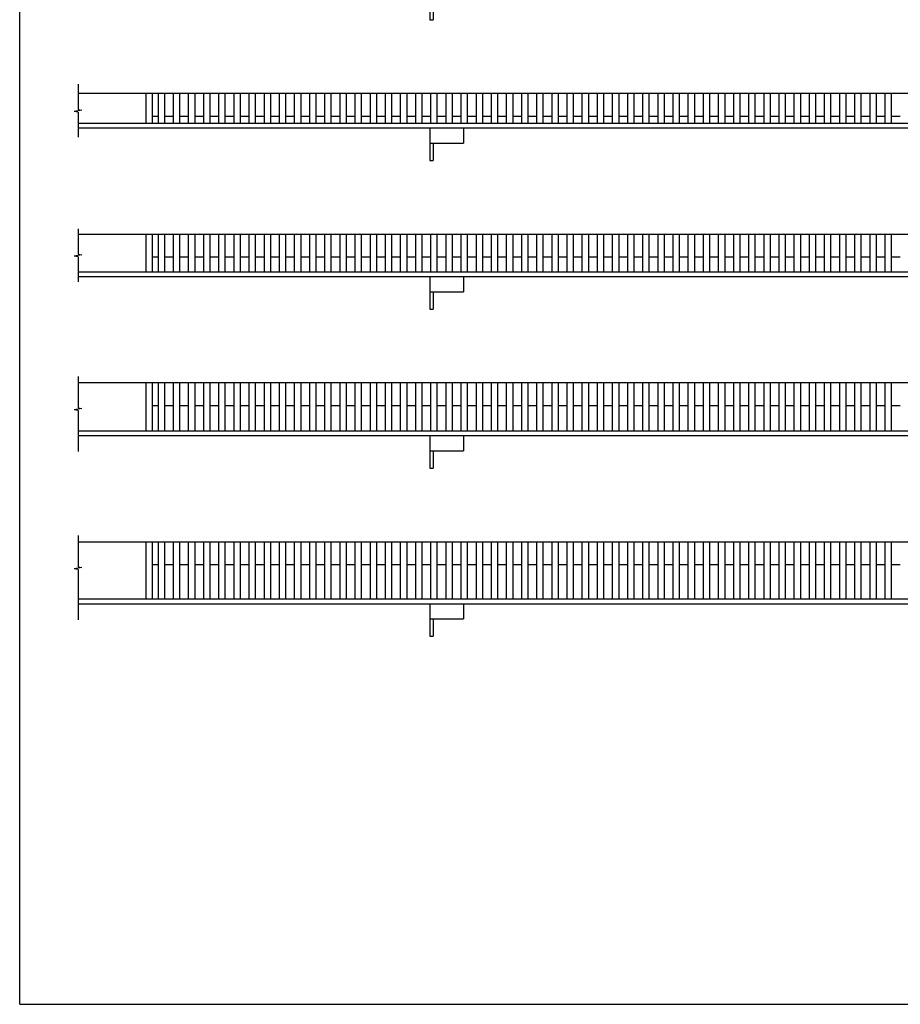
# Model space of a CAD drawing. Extents: x 25 to 1925, y 50 to 1400.
# Drawn here: x 25 to 607, y 50 to 700 of the extents above; entities that cross this region are included whole.
import ezdxf

# ---------------------------------------------------------------- set-up
doc = ezdxf.new("R2010")
doc.units = 0
doc.header["$LTSCALE"] = 0.2
doc.layers.add('LAY-10', color=7, linetype='CONTINUOUS')
doc.layers.add('LAY-255', color=7, linetype='CONTINUOUS')

msp = doc.modelspace()

# ---------------------------------------------------------------- linework, layer by layer
at = {"layer": 'LAY-10', "color": 7, "linetype": 'CONTINUOUS'}
for p, q in [((295.77, 721.4), (295.77, 700)), ((298.07, 711.4), (298.07, 700)), ((295.77, 700), (298.07, 700)), ((63.57, 657.4), (63.57, 640.78)), ((63.57, 651.4), (1158.57, 651.4)), ((108.57, 631.4), (108.57, 651.4)), ((112.57, 651.4), (112.57, 631.4)), ((116.57, 631.4), (116.57, 651.4)), ((120.57, 651.4), (120.57, 631.4)), ((126.57, 631.4), (126.57, 651.4)), ((130.57, 651.4), (130.57, 631.4)), ((136.57, 631.4), (136.57, 651.4)), ((140.57, 651.4), (140.57, 631.4)), ((146.57, 631.4), (146.57, 651.4)), ((150.57, 651.4), (150.57, 631.4)), ((156.57, 631.4), (156.57, 651.4)), ((160.57, 651.4), (160.57, 631.4)), ((166.57, 631.4), (166.57, 651.4)), ((170.57, 651.4), (170.57, 631.4)), ((176.57, 631.4), (176.57, 651.4)), ((180.57, 651.4), (180.57, 631.4)), ((186.57, 631.4), (186.57, 651.4)), ((190.57, 651.4), (190.57, 631.4)), ((196.57, 631.4), (196.57, 651.4)), ((200.57, 651.4), (200.57, 631.4)), ((206.57, 631.4), (206.57, 651.4)), ((210.57, 651.4), (210.57, 631.4)), ((216.57, 631.4), (216.57, 651.4)), ((220.57, 651.4), (220.57, 631.4)), ((226.57, 631.4), (226.57, 651.4)), ((230.57, 651.4), (230.57, 631.4)), ((236.57, 631.4), (236.57, 651.4)), ((240.57, 651.4), (240.57, 631.4)), ((246.57, 631.4), (246.57, 651.4)), ((250.57, 651.4), (250.57, 631.4)), ((256.57, 631.4), (256.57, 651.4)), ((260.57, 651.4), (260.57, 631.4)), ((266.57, 631.4), (266.57, 651.4)), ((270.57, 651.4), (270.57, 631.4)), ((276.57, 631.4), (276.57, 651.4)), ((280.57, 651.4), (280.57, 631.4)), ((286.57, 631.4), (286.57, 651.4)), ((290.57, 651.4), (290.57, 631.4)), ((296.57, 631.4), (296.57, 651.4)), ((300.57, 651.4), (300.57, 631.4)), ((306.57, 631.4), (306.57, 651.4)), ((310.57, 651.4), (310.57, 631.4)), ((316.57, 631.4), (316.57, 651.4)), ((320.57, 651.4), (320.57, 631.4)), ((326.57, 631.4), (326.57, 651.4)), ((330.57, 651.4), (330.57, 631.4)), ((336.57, 631.4), (336.57, 651.4)), ((340.57, 651.4), (340.57, 631.4)), ((346.57, 631.4), (346.57, 651.4)), ((350.57, 651.4), (350.57, 631.4)), ((356.57, 631.4), (356.57, 651.4)), ((360.57, 651.4), (360.57, 631.4)), ((366.57, 631.4), (366.57, 651.4)), ((370.57, 651.4), (370.57, 631.4)), ((376.57, 631.4), (376.57, 651.4)), ((380.57, 651.4), (380.57, 631.4)), ((386.57, 631.4), (386.57, 651.4)), ((390.57, 651.4), (390.57, 631.4)), ((396.57, 631.4), (396.57, 651.4)), ((400.57, 651.4), (400.57, 631.4)), ((406.57, 631.4), (406.57, 651.4)), ((410.57, 651.4), (410.57, 631.4)), ((416.57, 631.4), (416.57, 651.4)), ((420.57, 651.4), (420.57, 631.4)), ((426.57, 631.4), (426.57, 651.4)), ((430.57, 651.4), (430.57, 631.4)), ((436.57, 631.4), (436.57, 651.4)), ((440.57, 651.4), (440.57, 631.4)), ((446.57, 631.4), (446.57, 651.4)), ((450.57, 651.4), (450.57, 631.4)), ((456.57, 631.4), (456.57, 651.4)), ((460.57, 651.4), (460.57, 631.4)), ((466.57, 631.4), (466.57, 651.4)), ((470.57, 651.4), (470.57, 631.4)), ((476.57, 631.4), (476.57, 651.4)), ((480.57, 651.4), (480.57, 631.4)), ((486.57, 631.4), (486.57, 651.4)), ((490.57, 651.4), (490.57, 631.4)), ((496.57, 631.4), (496.57, 651.4)), ((500.57, 651.4), (500.57, 631.4)), ((506.57, 631.4), (506.57, 651.4)), ((510.57, 651.4), (510.57, 631.4)), ((516.57, 631.4), (516.57, 651.4)), ((520.57, 651.4), (520.57, 631.4)), ((526.57, 631.4), (526.57, 651.4)), ((530.57, 651.4), (530.57, 631.4)), ((536.57, 631.4), (536.57, 651.4)), ((540.57, 651.4), (540.57, 631.4)), ((546.57, 631.4), (546.57, 651.4)), ((550.57, 651.4), (550.57, 631.4)), ((556.57, 631.4), (556.57, 651.4)), ((560.57, 651.4), (560.57, 631.4)), ((566.57, 631.4), (566.57, 651.4)), ((570.57, 651.4), (570.57, 631.4)), ((576.57, 631.4), (576.57, 651.4)), ((580.57, 651.4), (580.57, 631.4)), ((586.57, 631.4), (586.57, 651.4)), ((590.57, 651.4), (590.57, 631.4)), ((596.57, 631.4), (596.57, 651.4)), ((600.57, 651.4), (600.57, 631.4)), ((66.07, 640.34), (61.07, 639.46)), ((63.57, 639.02), (61.07, 639.46)), ((63.57, 640.78), (66.07, 640.34)), ((63.57, 639.02), (63.57, 622.4)), ((1158.57, 631.4), (63.57, 631.4)), ((112.57, 636.4), (116.57, 636.4)), ((120.57, 636.4), (126.57, 636.4)), ((130.57, 636.4), (136.57, 636.4)), ((140.57, 636.4), (146.57, 636.4)), ((150.57, 636.4), (156.57, 636.4)), ((160.57, 636.4), (166.57, 636.4)), ((170.57, 636.4), (176.57, 636.4)), ((180.57, 636.4), (186.57, 636.4)), ((190.57, 636.4), (196.57, 636.4)), ((200.57, 636.4), (206.57, 636.4)), ((210.57, 636.4), (216.57, 636.4)), ((220.57, 636.4), (226.57, 636.4)), ((230.57, 636.4), (236.57, 636.4)), ((240.57, 636.4), (246.57, 636.4)), ((250.57, 636.4), (256.57, 636.4)), ((260.57, 636.4), (266.57, 636.4)), ((270.57, 636.4), (276.57, 636.4)), ((280.57, 636.4), (286.57, 636.4)), ((290.57, 636.4), (296.57, 636.4)), ((300.57, 636.4), (306.57, 636.4)), ((310.57, 636.4), (316.57, 636.4)), ((320.57, 636.4), (326.57, 636.4)), ((330.57, 636.4), (336.57, 636.4)), ((340.57, 636.4), (346.57, 636.4)), ((350.57, 636.4), (356.57, 636.4)), ((360.57, 636.4), (366.57, 636.4)), ((370.57, 636.4), (376.57, 636.4)), ((380.57, 636.4), (386.57, 636.4)), ((390.57, 636.4), (396.57, 636.4)), ((400.57, 636.4), (406.57, 636.4)), ((410.57, 636.4), (416.57, 636.4)), ((420.57, 636.4), (426.57, 636.4)), ((430.57, 636.4), (436.57, 636.4)), ((440.57, 636.4), (446.57, 636.4)), ((450.57, 636.4), (456.57, 636.4)), ((460.57, 636.4), (466.57, 636.4)), ((470.57, 636.4), (476.57, 636.4)), ((480.57, 636.4), (486.57, 636.4)), ((490.57, 636.4), (496.57, 636.4)), ((500.57, 636.4), (506.57, 636.4)), ((510.57, 636.4), (516.57, 636.4)), ((520.57, 636.4), (526.57, 636.4)), ((530.57, 636.4), (536.57, 636.4)), ((540.57, 636.4), (546.57, 636.4)), ((550.57, 636.4), (556.57, 636.4)), ((560.57, 636.4), (566.57, 636.4)), ((570.57, 636.4), (576.57, 636.4)), ((580.57, 636.4), (586.57, 636.4)), ((590.57, 636.4), (596.57, 636.4)), ((600.57, 636.4), (606.57, 636.4)), ((1158.57, 628.4), (63.57, 628.4)), ((295.77, 628.4), (295.77, 607)), ((318.07, 628.4), (318.07, 618.4)), ((295.77, 618.4), (318.07, 618.4)), ((298.07, 618.4), (298.07, 607)), ((295.77, 607), (298.07, 607)), ((63.57, 561.9), (63.57, 545.28)), ((63.57, 558.4), (1158.57, 558.4)), ((108.57, 533.4), (108.57, 558.4)), ((112.57, 558.4), (112.57, 533.4)), ((116.57, 533.4), (116.57, 558.4)), ((120.57, 558.4), (120.57, 533.4)), ((126.57, 533.4), (126.57, 558.4)), ((130.57, 558.4), (130.57, 533.4)), ((136.57, 533.4), (136.57, 558.4)), ((140.57, 558.4), (140.57, 533.4)), ((146.57, 533.4), (146.57, 558.4)), ((150.57, 558.4), (150.57, 533.4)), ((156.57, 533.4), (156.57, 558.4)), ((160.57, 558.4), (160.57, 533.4)), ((166.57, 533.4), (166.57, 558.4)), ((170.57, 558.4), (170.57, 533.4)), ((176.57, 533.4), (176.57, 558.4)), ((180.57, 558.4), (180.57, 533.4)), ((186.57, 533.4), (186.57, 558.4)), ((190.57, 558.4), (190.57, 533.4)), ((196.57, 533.4), (196.57, 558.4)), ((200.57, 558.4), (200.57, 533.4)), ((206.57, 533.4), (206.57, 558.4)), ((210.57, 558.4), (210.57, 533.4)), ((216.57, 533.4), (216.57, 558.4)), ((220.57, 558.4), (220.57, 533.4)), ((226.57, 533.4), (226.57, 558.4)), ((230.57, 558.4), (230.57, 533.4)), ((236.57, 533.4), (236.57, 558.4)), ((240.57, 558.4), (240.57, 533.4)), ((246.57, 533.4), (246.57, 558.4)), ((250.57, 558.4), (250.57, 533.4)), ((256.57, 533.4), (256.57, 558.4)), ((260.57, 558.4), (260.57, 533.4)), ((266.57, 533.4), (266.57, 558.4)), ((270.57, 558.4), (270.57, 533.4)), ((276.57, 533.4), (276.57, 558.4)), ((280.57, 558.4), (280.57, 533.4)), ((286.57, 533.4), (286.57, 558.4)), ((290.57, 558.4), (290.57, 533.4)), ((296.57, 533.4), (296.57, 558.4)), ((300.57, 558.4), (300.57, 533.4)), ((306.57, 533.4), (306.57, 558.4)), ((310.57, 558.4), (310.57, 533.4)), ((316.57, 533.4), (316.57, 558.4)), ((320.57, 558.4), (320.57, 533.4)), ((326.57, 533.4), (326.57, 558.4)), ((330.57, 558.4), (330.57, 533.4)), ((336.57, 533.4), (336.57, 558.4)), ((340.57, 558.4), (340.57, 533.4)), ((346.57, 533.4), (346.57, 558.4)), ((350.57, 558.4), (350.57, 533.4)), ((356.57, 533.4), (356.57, 558.4)), ((360.57, 558.4), (360.57, 533.4)), ((366.57, 533.4), (366.57, 558.4)), ((370.57, 558.4), (370.57, 533.4)), ((376.57, 533.4), (376.57, 558.4)), ((380.57, 558.4), (380.57, 533.4)), ((386.57, 533.4), (386.57, 558.4)), ((390.57, 558.4), (390.57, 533.4)), ((396.57, 533.4), (396.57, 558.4)), ((400.57, 558.4), (400.57, 533.4)), ((406.57, 533.4), (406.57, 558.4)), ((410.57, 558.4), (410.57, 533.4)), ((416.57, 533.4), (416.57, 558.4)), ((420.57, 558.4), (420.57, 533.4)), ((426.57, 533.4), (426.57, 558.4)), ((430.57, 558.4), (430.57, 533.4)), ((436.57, 533.4), (436.57, 558.4)), ((440.57, 558.4), (440.57, 533.4)), ((446.57, 533.4), (446.57, 558.4)), ((450.57, 558.4), (450.57, 533.4)), ((456.57, 533.4), (456.57, 558.4)), ((460.57, 558.4), (460.57, 533.4)), ((466.57, 533.4), (466.57, 558.4)), ((470.57, 558.4), (470.57, 533.4)), ((476.57, 533.4), (476.57, 558.4)), ((480.57, 558.4), (480.57, 533.4)), ((486.57, 533.4), (486.57, 558.4)), ((490.57, 558.4), (490.57, 533.4)), ((496.57, 533.4), (496.57, 558.4)), ((500.57, 558.4), (500.57, 533.4)), ((506.57, 533.4), (506.57, 558.4)), ((510.57, 558.4), (510.57, 533.4)), ((516.57, 533.4), (516.57, 558.4)), ((520.57, 558.4), (520.57, 533.4)), ((526.57, 533.4), (526.57, 558.4)), ((530.57, 558.4), (530.57, 533.4)), ((536.57, 533.4), (536.57, 558.4)), ((540.57, 558.4), (540.57, 533.4)), ((546.57, 533.4), (546.57, 558.4)), ((550.57, 558.4), (550.57, 533.4)), ((556.57, 533.4), (556.57, 558.4)), ((560.57, 558.4), (560.57, 533.4)), ((566.57, 533.4), (566.57, 558.4)), ((570.57, 558.4), (570.57, 533.4)), ((576.57, 533.4), (576.57, 558.4)), ((580.57, 558.4), (580.57, 533.4)), ((586.57, 533.4), (586.57, 558.4)), ((590.57, 558.4), (590.57, 533.4)), ((596.57, 533.4), (596.57, 558.4)), ((600.57, 558.4), (600.57, 533.4)), ((66.07, 544.84), (61.07, 543.96)), ((63.57, 543.52), (61.07, 543.96)), ((63.57, 545.28), (66.07, 544.84)), ((63.57, 543.52), (63.57, 526.9)), ((112.57, 543.4), (116.57, 543.4)), ((120.57, 543.4), (126.57, 543.4)), ((130.57, 543.4), (136.57, 543.4)), ((140.57, 543.4), (146.57, 543.4)), ((150.57, 543.4), (156.57, 543.4)), ((160.57, 543.4), (166.57, 543.4)), ((170.57, 543.4), (176.57, 543.4)), ((180.57, 543.4), (186.57, 543.4)), ((190.57, 543.4), (196.57, 543.4)), ((200.57, 543.4), (206.57, 543.4)), ((210.57, 543.4), (216.57, 543.4)), ((220.57, 543.4), (226.57, 543.4)), ((230.57, 543.4), (236.57, 543.4)), ((240.57, 543.4), (246.57, 543.4)), ((250.57, 543.4), (256.57, 543.4)), ((260.57, 543.4), (266.57, 543.4)), ((270.57, 543.4), (276.57, 543.4)), ((280.57, 543.4), (286.57, 543.4)), ((290.57, 543.4), (296.57, 543.4)), ((300.57, 543.4), (306.57, 543.4)), ((310.57, 543.4), (316.57, 543.4)), ((320.57, 543.4), (326.57, 543.4)), ((330.57, 543.4), (336.57, 543.4)), ((340.57, 543.4), (346.57, 543.4)), ((350.57, 543.4), (356.57, 543.4)), ((360.57, 543.4), (366.57, 543.4)), ((370.57, 543.4), (376.57, 543.4)), ((380.57, 543.4), (386.57, 543.4)), ((390.57, 543.4), (396.57, 543.4)), ((400.57, 543.4), (406.57, 543.4)), ((410.57, 543.4), (416.57, 543.4)), ((420.57, 543.4), (426.57, 543.4)), ((430.57, 543.4), (436.57, 543.4)), ((440.57, 543.4), (446.57, 543.4)), ((450.57, 543.4), (456.57, 543.4)), ((460.57, 543.4), (466.57, 543.4)), ((470.57, 543.4), (476.57, 543.4)), ((480.57, 543.4), (486.57, 543.4)), ((490.57, 543.4), (496.57, 543.4)), ((500.57, 543.4), (506.57, 543.4)), ((510.57, 543.4), (516.57, 543.4)), ((520.57, 543.4), (526.57, 543.4)), ((530.57, 543.4), (536.57, 543.4)), ((540.57, 543.4), (546.57, 543.4)), ((550.57, 543.4), (556.57, 543.4)), ((560.57, 543.4), (566.57, 543.4)), ((570.57, 543.4), (576.57, 543.4)), ((580.57, 543.4), (586.57, 543.4)), ((590.57, 543.4), (596.57, 543.4)), ((600.57, 543.4), (606.57, 543.4)), ((1158.57, 533.4), (63.57, 533.4)), ((63.57, 530.4), (1158.57, 530.4)), ((295.77, 530.4), (295.77, 509)), ((318.07, 530.4), (318.07, 520.4)), ((295.77, 520.4), (318.07, 520.4)), ((298.07, 520.4), (298.07, 509)), ((295.77, 509), (298.07, 509)), ((63.57, 464.4), (63.57, 443.78)), ((63.57, 460.4), (1158.57, 460.4)), ((108.57, 428.4), (108.57, 460.4)), ((112.57, 460.4), (112.57, 428.4)), ((116.57, 428.4), (116.57, 460.4)), ((120.57, 460.4), (120.57, 428.4)), ((126.57, 428.4), (126.57, 460.4)), ((130.57, 460.4), (130.57, 428.4)), ((136.57, 428.4), (136.57, 460.4)), ((140.57, 460.4), (140.57, 428.4)), ((146.57, 428.4), (146.57, 460.4)), ((150.57, 460.4), (150.57, 428.4)), ((156.57, 428.4), (156.57, 460.4)), ((160.57, 460.4), (160.57, 428.4)), ((166.57, 428.4), (166.57, 460.4)), ((170.57, 460.4), (170.57, 428.4)), ((176.57, 428.4), (176.57, 460.4)), ((180.57, 460.4), (180.57, 428.4)), ((186.57, 428.4), (186.57, 460.4)), ((190.57, 460.4), (190.57, 428.4)), ((196.57, 428.4), (196.57, 460.4)), ((200.57, 460.4), (200.57, 428.4)), ((206.57, 428.4), (206.57, 460.4)), ((210.57, 460.4), (210.57, 428.4)), ((216.57, 428.4), (216.57, 460.4)), ((220.57, 460.4), (220.57, 428.4)), ((226.57, 428.4), (226.57, 460.4)), ((230.57, 460.4), (230.57, 428.4)), ((236.57, 428.4), (236.57, 460.4)), ((240.57, 460.4), (240.57, 428.4)), ((246.57, 428.4), (246.57, 460.4)), ((250.57, 460.4), (250.57, 428.4)), ((256.57, 428.4), (256.57, 460.4)), ((260.57, 460.4), (260.57, 428.4)), ((266.57, 428.4), (266.57, 460.4)), ((270.57, 460.4), (270.57, 428.4)), ((276.57, 428.4), (276.57, 460.4)), ((280.57, 460.4), (280.57, 428.4)), ((286.57, 428.4), (286.57, 460.4)), ((290.57, 460.4), (290.57, 428.4)), ((296.57, 428.4), (296.57, 460.4)), ((300.57, 460.4), (300.57, 428.4)), ((306.57, 428.4), (306.57, 460.4)), ((310.57, 460.4), (310.57, 428.4)), ((316.57, 428.4), (316.57, 460.4)), ((320.57, 460.4), (320.57, 428.4)), ((326.57, 428.4), (326.57, 460.4)), ((330.57, 460.4), (330.57, 428.4)), ((336.57, 428.4), (336.57, 460.4)), ((340.57, 460.4), (340.57, 428.4)), ((346.57, 428.4), (346.57, 460.4)), ((350.57, 460.4), (350.57, 428.4)), ((356.57, 428.4), (356.57, 460.4)), ((360.57, 460.4), (360.57, 428.4)), ((366.57, 428.4), (366.57, 460.4)), ((370.57, 460.4), (370.57, 428.4)), ((376.57, 428.4), (376.57, 460.4)), ((380.57, 460.4), (380.57, 428.4)), ((386.57, 428.4), (386.57, 460.4)), ((390.57, 460.4), (390.57, 428.4)), ((396.57, 428.4), (396.57, 460.4)), ((400.57, 460.4), (400.57, 428.4)), ((406.57, 428.4), (406.57, 460.4)), ((410.57, 460.4), (410.57, 428.4)), ((416.57, 428.4), (416.57, 460.4)), ((420.57, 460.4), (420.57, 428.4)), ((426.57, 428.4), (426.57, 460.4)), ((430.57, 460.4), (430.57, 428.4)), ((436.57, 428.4), (436.57, 460.4)), ((440.57, 460.4), (440.57, 428.4)), ((446.57, 428.4), (446.57, 460.4)), ((450.57, 460.4), (450.57, 428.4)), ((456.57, 428.4), (456.57, 460.4)), ((460.57, 460.4), (460.57, 428.4)), ((466.57, 428.4), (466.57, 460.4)), ((470.57, 460.4), (470.57, 428.4)), ((476.57, 428.4), (476.57, 460.4)), ((480.57, 460.4), (480.57, 428.4)), ((486.57, 428.4), (486.57, 460.4)), ((490.57, 460.4), (490.57, 428.4)), ((496.57, 428.4), (496.57, 460.4)), ((500.57, 460.4), (500.57, 428.4)), ((506.57, 428.4), (506.57, 460.4)), ((510.57, 460.4), (510.57, 428.4)), ((516.57, 428.4), (516.57, 460.4)), ((520.57, 460.4), (520.57, 428.4)), ((526.57, 428.4), (526.57, 460.4)), ((530.57, 460.4), (530.57, 428.4)), ((536.57, 428.4), (536.57, 460.4)), ((540.57, 460.4), (540.57, 428.4)), ((546.57, 428.4), (546.57, 460.4)), ((550.57, 460.4), (550.57, 428.4)), ((556.57, 428.4), (556.57, 460.4)), ((560.57, 460.4), (560.57, 428.4)), ((566.57, 428.4), (566.57, 460.4)), ((570.57, 460.4), (570.57, 428.4)), ((576.57, 428.4), (576.57, 460.4)), ((580.57, 460.4), (580.57, 428.4)), ((586.57, 428.4), (586.57, 460.4)), ((590.57, 460.4), (590.57, 428.4)), ((596.57, 428.4), (596.57, 460.4)), ((600.57, 460.4), (600.57, 428.4)), ((66.07, 443.34), (61.07, 442.46)), ((63.57, 442.02), (61.07, 442.46)), ((63.57, 443.78), (66.07, 443.34)), ((63.57, 442.02), (63.57, 414.9)), ((112.57, 445.4), (116.57, 445.4)), ((120.57, 445.4), (126.57, 445.4)), ((130.57, 445.4), (136.57, 445.4)), ((140.57, 445.4), (146.57, 445.4)), ((150.57, 445.4), (156.57, 445.4)), ((160.57, 445.4), (166.57, 445.4)), ((170.57, 445.4), (176.57, 445.4)), ((180.57, 445.4), (186.57, 445.4)), ((190.57, 445.4), (196.57, 445.4)), ((200.57, 445.4), (206.57, 445.4)), ((210.57, 445.4), (216.57, 445.4)), ((220.57, 445.4), (226.57, 445.4)), ((230.57, 445.4), (236.57, 445.4)), ((240.57, 445.4), (246.57, 445.4)), ((250.57, 445.4), (256.57, 445.4)), ((260.57, 445.4), (266.57, 445.4)), ((270.57, 445.4), (276.57, 445.4)), ((280.57, 445.4), (286.57, 445.4)), ((290.57, 445.4), (296.57, 445.4)), ((300.57, 445.4), (306.57, 445.4)), ((310.57, 445.4), (316.57, 445.4)), ((320.57, 445.4), (326.57, 445.4)), ((330.57, 445.4), (336.57, 445.4)), ((340.57, 445.4), (346.57, 445.4)), ((350.57, 445.4), (356.57, 445.4)), ((360.57, 445.4), (366.57, 445.4)), ((370.57, 445.4), (376.57, 445.4)), ((380.57, 445.4), (386.57, 445.4)), ((390.57, 445.4), (396.57, 445.4)), ((400.57, 445.4), (406.57, 445.4)), ((410.57, 445.4), (416.57, 445.4)), ((420.57, 445.4), (426.57, 445.4)), ((430.57, 445.4), (436.57, 445.4)), ((440.57, 445.4), (446.57, 445.4)), ((450.57, 445.4), (456.57, 445.4)), ((460.57, 445.4), (466.57, 445.4)), ((470.57, 445.4), (476.57, 445.4)), ((480.57, 445.4), (486.57, 445.4)), ((490.57, 445.4), (496.57, 445.4)), ((500.57, 445.4), (506.57, 445.4)), ((510.57, 445.4), (516.57, 445.4)), ((520.57, 445.4), (526.57, 445.4)), ((530.57, 445.4), (536.57, 445.4)), ((540.57, 445.4), (546.57, 445.4)), ((550.57, 445.4), (556.57, 445.4)), ((560.57, 445.4), (566.57, 445.4)), ((570.57, 445.4), (576.57, 445.4)), ((580.57, 445.4), (586.57, 445.4)), ((590.57, 445.4), (596.57, 445.4)), ((600.57, 445.4), (606.57, 445.4)), ((1158.57, 428.4), (63.57, 428.4)), ((63.57, 425.4), (1158.57, 425.4)), ((295.77, 425.4), (295.77, 404)), ((318.07, 425.4), (318.07, 415.4)), ((295.77, 415.4), (318.07, 415.4)), ((298.07, 415.4), (298.07, 404)), ((295.77, 404), (298.07, 404)), ((63.57, 359.4), (63.57, 338.78)), ((63.57, 355.4), (1158.57, 355.4)), ((108.57, 317.4), (108.57, 355.4)), ((112.57, 355.4), (112.57, 317.4)), ((116.57, 317.4), (116.57, 355.4)), ((120.57, 355.4), (120.57, 317.4)), ((126.57, 317.4), (126.57, 355.4)), ((130.57, 355.4), (130.57, 317.4)), ((136.57, 317.4), (136.57, 355.4)), ((140.57, 355.4), (140.57, 317.4)), ((146.57, 317.4), (146.57, 355.4)), ((150.57, 355.4), (150.57, 317.4)), ((156.57, 317.4), (156.57, 355.4)), ((160.57, 355.4), (160.57, 317.4)), ((166.57, 317.4), (166.57, 355.4)), ((170.57, 355.4), (170.57, 317.4)), ((176.57, 317.4), (176.57, 355.4)), ((180.57, 355.4), (180.57, 317.4)), ((186.57, 317.4), (186.57, 355.4)), ((190.57, 355.4), (190.57, 317.4)), ((196.57, 317.4), (196.57, 355.4)), ((200.57, 355.4), (200.57, 317.4)), ((206.57, 317.4), (206.57, 355.4)), ((210.57, 355.4), (210.57, 317.4)), ((216.57, 317.4), (216.57, 355.4)), ((220.57, 355.4), (220.57, 317.4)), ((226.57, 317.4), (226.57, 355.4)), ((230.57, 355.4), (230.57, 317.4)), ((236.57, 317.4), (236.57, 355.4)), ((240.57, 355.4), (240.57, 317.4)), ((246.57, 317.4), (246.57, 355.4)), ((250.57, 355.4), (250.57, 317.4)), ((256.57, 317.4), (256.57, 355.4)), ((260.57, 355.4), (260.57, 317.4)), ((266.57, 317.4), (266.57, 355.4)), ((270.57, 355.4), (270.57, 317.4)), ((276.57, 317.4), (276.57, 355.4)), ((280.57, 355.4), (280.57, 317.4)), ((286.57, 317.4), (286.57, 355.4)), ((290.57, 355.4), (290.57, 317.4)), ((296.57, 317.4), (296.57, 355.4)), ((300.57, 355.4), (300.57, 317.4)), ((306.57, 317.4), (306.57, 355.4)), ((310.57, 355.4), (310.57, 317.4)), ((316.57, 317.4), (316.57, 355.4)), ((320.57, 355.4), (320.57, 317.4)), ((326.57, 317.4), (326.57, 355.4)), ((330.57, 355.4), (330.57, 317.4)), ((336.57, 317.4), (336.57, 355.4)), ((340.57, 355.4), (340.57, 317.4)), ((346.57, 317.4), (346.57, 355.4)), ((350.57, 355.4), (350.57, 317.4)), ((356.57, 317.4), (356.57, 355.4)), ((360.57, 355.4), (360.57, 317.4)), ((366.57, 317.4), (366.57, 355.4)), ((370.57, 355.4), (370.57, 317.4)), ((376.57, 317.4), (376.57, 355.4)), ((380.57, 355.4), (380.57, 317.4)), ((386.57, 317.4), (386.57, 355.4)), ((390.57, 355.4), (390.57, 317.4)), ((396.57, 317.4), (396.57, 355.4)), ((400.57, 355.4), (400.57, 317.4)), ((406.57, 317.4), (406.57, 355.4)), ((410.57, 355.4), (410.57, 317.4)), ((416.57, 317.4), (416.57, 355.4)), ((420.57, 355.4), (420.57, 317.4)), ((426.57, 317.4), (426.57, 355.4)), ((430.57, 355.4), (430.57, 317.4)), ((436.57, 317.4), (436.57, 355.4)), ((440.57, 355.4), (440.57, 317.4)), ((446.57, 317.4), (446.57, 355.4)), ((450.57, 355.4), (450.57, 317.4)), ((456.57, 317.4), (456.57, 355.4)), ((460.57, 355.4), (460.57, 317.4)), ((466.57, 317.4), (466.57, 355.4)), ((470.57, 355.4), (470.57, 317.4)), ((476.57, 317.4), (476.57, 355.4)), ((480.57, 355.4), (480.57, 317.4)), ((486.57, 317.4), (486.57, 355.4)), ((490.57, 355.4), (490.57, 317.4)), ((496.57, 317.4), (496.57, 355.4)), ((500.57, 355.4), (500.57, 317.4)), ((506.57, 317.4), (506.57, 355.4)), ((510.57, 355.4), (510.57, 317.4)), ((516.57, 317.4), (516.57, 355.4)), ((520.57, 355.4), (520.57, 317.4)), ((526.57, 317.4), (526.57, 355.4)), ((530.57, 355.4), (530.57, 317.4)), ((536.57, 317.4), (536.57, 355.4)), ((540.57, 355.4), (540.57, 317.4)), ((546.57, 317.4), (546.57, 355.4)), ((550.57, 355.4), (550.57, 317.4)), ((556.57, 317.4), (556.57, 355.4)), ((560.57, 355.4), (560.57, 317.4)), ((566.57, 317.4), (566.57, 355.4)), ((570.57, 355.4), (570.57, 317.4)), ((576.57, 317.4), (576.57, 355.4)), ((580.57, 355.4), (580.57, 317.4)), ((586.57, 317.4), (586.57, 355.4)), ((590.57, 355.4), (590.57, 317.4)), ((596.57, 317.4), (596.57, 355.4)), ((600.57, 355.4), (600.57, 317.4)), ((66.07, 338.34), (61.07, 337.46)), ((63.57, 338.78), (66.07, 338.34)), ((112.57, 340.4), (116.57, 340.4)), ((120.57, 340.4), (126.57, 340.4)), ((130.57, 340.4), (136.57, 340.4)), ((140.57, 340.4), (146.57, 340.4)), ((150.57, 340.4), (156.57, 340.4)), ((160.57, 340.4), (166.57, 340.4)), ((170.57, 340.4), (176.57, 340.4)), ((180.57, 340.4), (186.57, 340.4)), ((190.57, 340.4), (196.57, 340.4)), ((200.57, 340.4), (206.57, 340.4)), ((210.57, 340.4), (216.57, 340.4)), ((220.57, 340.4), (226.57, 340.4)), ((230.57, 340.4), (236.57, 340.4)), ((240.57, 340.4), (246.57, 340.4)), ((250.57, 340.4), (256.57, 340.4)), ((260.57, 340.4), (266.57, 340.4)), ((270.57, 340.4), (276.57, 340.4)), ((280.57, 340.4), (286.57, 340.4)), ((290.57, 340.4), (296.57, 340.4)), ((300.57, 340.4), (306.57, 340.4)), ((310.57, 340.4), (316.57, 340.4)), ((320.57, 340.4), (326.57, 340.4)), ((330.57, 340.4), (336.57, 340.4)), ((340.57, 340.4), (346.57, 340.4)), ((350.57, 340.4), (356.57, 340.4)), ((360.57, 340.4), (366.57, 340.4)), ((370.57, 340.4), (376.57, 340.4)), ((380.57, 340.4), (386.57, 340.4)), ((390.57, 340.4), (396.57, 340.4)), ((400.57, 340.4), (406.57, 340.4)), ((410.57, 340.4), (416.57, 340.4)), ((420.57, 340.4), (426.57, 340.4)), ((430.57, 340.4), (436.57, 340.4)), ((440.57, 340.4), (446.57, 340.4)), ((450.57, 340.4), (456.57, 340.4)), ((460.57, 340.4), (466.57, 340.4)), ((470.57, 340.4), (476.57, 340.4)), ((480.57, 340.4), (486.57, 340.4)), ((490.57, 340.4), (496.57, 340.4)), ((500.57, 340.4), (506.57, 340.4)), ((510.57, 340.4), (516.57, 340.4)), ((520.57, 340.4), (526.57, 340.4)), ((530.57, 340.4), (536.57, 340.4)), ((540.57, 340.4), (546.57, 340.4)), ((550.57, 340.4), (556.57, 340.4)), ((560.57, 340.4), (566.57, 340.4)), ((570.57, 340.4), (576.57, 340.4)), ((580.57, 340.4), (586.57, 340.4)), ((590.57, 340.4), (596.57, 340.4)), ((600.57, 340.4), (606.57, 340.4)), ((63.57, 337.02), (61.07, 337.46)), ((63.57, 337.02), (63.57, 303.9)), ((1158.57, 317.4), (63.57, 317.4)), ((63.57, 314.4), (1158.57, 314.4)), ((295.77, 314.4), (295.77, 293)), ((318.07, 314.4), (318.07, 304.4)), ((295.77, 304.4), (318.07, 304.4)), ((298.07, 304.4), (298.07, 293)), ((295.77, 293), (298.07, 293))]:
    msp.add_line(p, q, dxfattribs=at)
at = {"layer": 'LAY-255', "color": 7, "linetype": 'CONTINUOUS'}
for q in [(25, 1400), (1925, 50)]:
    msp.add_line((25, 50), q, dxfattribs=at)

doc.saveas('drawing.dxf')
